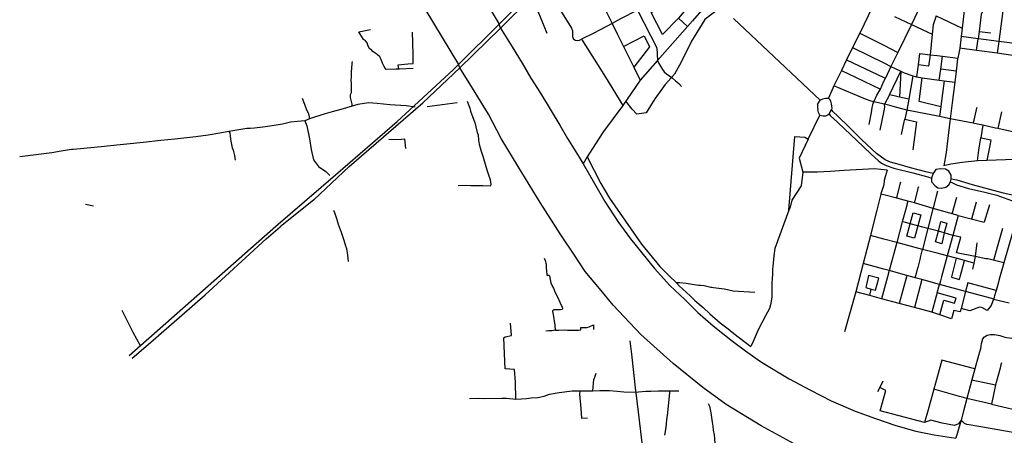
# Model space of a CAD drawing. Units: inches. Extents: x 720606 to 734986, y 4351284 to 4382286.
# Drawn here: x 721145 to 724842, y 4368695 to 4370257 of the extents above; entities that cross this region are included whole.
import ezdxf

# ---------------------------------------------------------------- set-up
doc = ezdxf.new("R2010")
doc.units = ezdxf.units.IN
doc.header["$MEASUREMENT"] = 0
doc.layers.add('gis.EJES_CALLE', color=10, linetype='Continuous')

msp = doc.modelspace()

# ---------------------------------------------------------------- linework, layer by layer
at = {"layer": 'gis.EJES_CALLE'}
for p, q in [((722549.981, 4370897.321), (722945.931, 4370240.259)), ((723150.682, 4370425.644), (722951.254, 4370225.367)), ((723095.95, 4370393.685), (722945.931, 4370240.259)), ((723126.509, 4370205.715), (723081.452, 4370315.628)), ((723324.946, 4370334.62), (723369.838, 4370243.368)), ((724348.072, 4370305.115), (724299.697, 4370206.616)), ((724429.509, 4370269.115), (724493.509, 4370239.115)), ((724586.01, 4370272.114), (724684.384, 4370225.114)), ((724836.698, 4370290.613), (724821.822, 4370175.114)), ((722945.931, 4370240.259), (722793.287, 4370088.472)), ((722951.254, 4370225.367), (722945.931, 4370240.259)), ((723652.666, 4370231.486), (723540.257, 4370104.12)), ((723671.758, 4370253.119), (723652.666, 4370231.486)), ((723825.488, 4370261.301), (724151.504, 4369955.111)), ((724493.509, 4370239.115), (724442.571, 4370134.116)), ((724493.509, 4370239.115), (724571.509, 4370202.615)), ((722951.254, 4370225.367), (722798.641, 4370075.715)), ((724299.697, 4370206.616), (724273.008, 4370152.616)), ((724571.509, 4370202.615), (724563.508, 4370125.615)), ((724680.759, 4370194.114), (724675.572, 4370149.615)), ((724684.384, 4370225.114), (724680.759, 4370194.114)), ((724743.759, 4370185.614), (724680.759, 4370194.114)), ((724747.703, 4370213.368), (724743.759, 4370185.614)), ((724747.703, 4370213.368), (724792.051, 4370208.29)), ((723412.544, 4370156.708), (723451.653, 4370078.876)), ((724737.822, 4370141.614), (724743.759, 4370185.614)), ((724821.822, 4370175.114), (724816.134, 4370131.114)), ((724273.008, 4370152.616), (724250.446, 4370106.617)), ((724442.571, 4370134.116), (724416.946, 4370081.616)), ((724603.758, 4370071.115), (724610.633, 4370119.615)), ((724610.633, 4370119.615), (724667.446, 4370113.115)), ((724675.572, 4370149.615), (724667.446, 4370113.115)), ((724737.822, 4370141.614), (724675.572, 4370149.615)), ((722798.641, 4370075.715), (722793.287, 4370088.472)), ((723540.257, 4370104.12), (723474.569, 4370030.121)), ((724250.446, 4370106.617), (724230.632, 4370066.117)), ((724416.946, 4370081.616), (724395.695, 4370037.617)), ((724416.946, 4370081.616), (724453.821, 4370063.116)), ((724513.696, 4370042.116), (724519.883, 4370087.616)), ((723451.653, 4370078.876), (723474.569, 4370030.121)), ((724411.195, 4369975.117), (724453.821, 4370063.116)), ((724453.821, 4370063.116), (724448.882, 4369966.617)), ((724499.571, 4370046.116), (724483.57, 4369959.117)), ((724597.946, 4370030.116), (724603.758, 4370071.115)), ((724661.133, 4370063.115), (724603.758, 4370071.115)), ((724661.133, 4370063.115), (724656.196, 4370022.115)), ((723474.569, 4370030.121), (723409.88, 4369935.122)), ((724202.817, 4370008.236), (724182.033, 4369961.816)), ((724206.445, 4370016.618), (724202.817, 4370008.236)), ((724513.696, 4370042.116), (724534.008, 4370039.116)), ((724534.008, 4370039.116), (724597.946, 4370030.116)), ((724597.946, 4370030.116), (724616.883, 4370027.616)), ((724616.883, 4370027.616), (724656.196, 4370022.115)), ((724411.195, 4369975.117), (724393.015, 4369940.032)), ((722674.813, 4369930.779), (722787.755, 4369945.557)), ((724140.866, 4369938.481), (724151.504, 4369955.111)), ((724393.015, 4369940.032), (724351.93, 4369948.712)), ((724483.57, 4369959.117), (724448.882, 4369966.617)), ((724483.57, 4369959.117), (724475.945, 4369917.617)), ((722393.156, 4369932.448), (722351.449, 4369920.195)), ((724105.88, 4369807.619), (724150.162, 4369897.787)), ((724184.381, 4369902.815), (724194.11, 4369919.241)), ((724475.945, 4369917.617), (724468.819, 4369883.117)), ((724598.757, 4369893.117), (724475.945, 4369917.617)), ((724603.757, 4369930.116), (724598.757, 4369893.117)), ((724832.382, 4369910.615), (724818.32, 4369848.116)), ((722234.095, 4369884.66), (722216.513, 4369877.308)), ((724639.695, 4369885.116), (724598.757, 4369893.117)), ((724725.882, 4369868.616), (724639.695, 4369885.116)), ((724761.382, 4369861.116), (724754.319, 4369813.116)), ((721266.046, 4369756.456), (721145.384, 4369741.698)), ((723276.303, 4369741.856), (723260.941, 4369715.624)), ((724776.319, 4369728.117), (724741.444, 4369727.117)), ((724881.444, 4369732.116), (724776.319, 4369728.117)), ((724403.132, 4369691.119), (724395.431, 4369666.416)), ((722249.223, 4369580.71), (722123.812, 4369478.442)), ((724479.942, 4369575.119), (724438.254, 4369586.119)), ((724504.879, 4369568.619), (724479.942, 4369575.119)), ((724574.692, 4369547.619), (724504.879, 4369568.619)), ((724646.956, 4369527.841), (724663.682, 4369590.451)), ((724719.93, 4369508.41), (724737.49, 4369572.193)), ((721422.107, 4369556.54), (721392.552, 4369562.511)), ((724669.692, 4369521.619), (724574.692, 4369547.619)), ((724786.304, 4369560.945), (724767.27, 4369495.964)), ((724459.316, 4369498.12), (724438.378, 4369420.12)), ((724518.003, 4369482.619), (724489.128, 4369490.12)), ((724669.692, 4369521.619), (724649.441, 4369446.619)), ((724669.692, 4369521.619), (724767.27, 4369495.964)), ((721555.874, 4368995.683), (722106.744, 4369481.779)), ((724555.253, 4369472.619), (724518.003, 4369482.619)), ((724555.253, 4369472.619), (724534.941, 4369394.12)), ((724595.039, 4369462.137), (724555.253, 4369472.619)), ((724616.806, 4369455.892), (724595.039, 4369462.137)), ((724649.441, 4369446.619), (724616.806, 4369455.892)), ((724872.817, 4369456.118), (724840.878, 4369343.119)), ((724339.691, 4369446.121), (724312.377, 4369341.121)), ((724438.378, 4369420.12), (724410.065, 4369314.121)), ((724534.941, 4369394.12), (724438.378, 4369420.12)), ((724649.441, 4369446.619), (724628.378, 4369369.62)), ((724739.441, 4369418.119), (724732.957, 4369367.808)), ((724662.128, 4369360.62), (724628.378, 4369369.62)), ((724693.134, 4369352.629), (724662.128, 4369360.62)), ((724727.724, 4369342.468), (724693.134, 4369352.629)), ((724727.724, 4369342.468), (724722.491, 4369319.542)), ((724732.957, 4369367.808), (724727.724, 4369342.468)), ((724312.377, 4369341.121), (724284.689, 4369234.622)), ((724476.252, 4369296.121), (724410.065, 4369314.121)), ((724532.69, 4369280.621), (724504.688, 4369176.122)), ((724532.69, 4369280.621), (724507.252, 4369287.621)), ((724599.065, 4369262.62), (724532.69, 4369280.621)), ((724706.002, 4369268.62), (724697.127, 4369236.12)), ((724811.502, 4369239.62), (724706.002, 4369268.62)), ((724284.689, 4369234.622), (724241.996, 4369083.626)), ((724336.945, 4369220.36), (724284.689, 4369234.622)), ((724336.945, 4369220.36), (724342.71, 4369244.605)), ((724590.701, 4369231.349), (724599.065, 4369262.62)), ((724697.127, 4369236.12), (724599.065, 4369262.62)), ((724697.127, 4369236.12), (724680.16, 4369171.381)), ((724381.751, 4369208.622), (724336.945, 4369220.36)), ((724447.563, 4369191.122), (724381.751, 4369208.622)), ((724802.377, 4369207.12), (724860.726, 4369193.185)), ((724504.688, 4369176.122), (724447.563, 4369191.122)), ((724570.499, 4369158.623), (724504.688, 4369176.122)), ((724599.833, 4369148.022), (724570.499, 4369158.623)), ((724680.16, 4369171.381), (724676.859, 4369158.812)), ((724731.367, 4368944.628), (724720.429, 4368903.629)), ((724386.928, 4368898.631), (724374.49, 4368875.131)), ((724720.429, 4368903.629), (724701.613, 4368833.131)), ((724720.429, 4368903.629), (724809.803, 4368884.629)), ((723586.711, 4368862.712), (723619.752, 4368862.158)), ((724374.49, 4368875.131), (724365.677, 4368858.632)), ((724809.803, 4368884.629), (724794.477, 4368812.334)), ((724794.477, 4368812.334), (724701.613, 4368833.131)), ((724680.233, 4368752.226), (724660.733, 4368684.136))]:
    msp.add_line(p, q, dxfattribs=at)
for points in [[(721593.039, 4372070.06), (721623.965, 4372021.441), (721784.209, 4371753.622), (721863.957, 4371609.122), (721868.893, 4371514.123), (721903.767, 4371434.623), (722053.266, 4371285.123), (722093.079, 4371245.123), (722197.702, 4371075.624), (722793.287, 4370088.472)], [(723117.803, 4370380.682), (723123.488, 4370367.821), (723132.588, 4370362.625), (723217.52, 4370224.928), (723220.986, 4370214.969), (723220.986, 4370204.577), (723220.986, 4370194.185), (723223.586, 4370186.824), (723230.52, 4370180.762), (723238.32, 4370179.463), (723247.42, 4370180.762), (723255.257, 4370184.121)], [(723652.666, 4370231.486), (723619.667, 4370262.933), (723559.516, 4370201.382), (723516.66, 4370283.95), (723659.517, 4370356.761), (723671.547, 4370329.738), (723673.051, 4370326.735), (723619.667, 4370262.933)], [(723780.186, 4370305.572), (723718.561, 4370258.049), (723688.371, 4370208.467), (723668.244, 4370176.976), (723629.281, 4370097.675), (723604.458, 4370052.783), (723568.901, 4370013.922), (723530.281, 4369959.806), (723498.208, 4369907.049), (723462.835, 4369902.339), (723445.385, 4369921.181), (723420.843, 4369951.222)], [(723727.048, 4370316.47), (723705.571, 4370291.118), (723671.758, 4370253.119)], [(724695.073, 4370317.113), (724692.073, 4370291.114), (724684.384, 4370225.114)], [(723465.185, 4370292.744), (723401.013, 4370259.937), (723369.838, 4370243.368)], [(723465.185, 4370292.744), (723538.132, 4370151.62), (723540.257, 4370104.12)], [(724524.635, 4370303.114), (724518.76, 4370291.114), (724493.509, 4370239.115)], [(724586.01, 4370272.114), (724575.197, 4370238.115), (724571.509, 4370202.615)], [(724766.948, 4370300.613), (724756.073, 4370276.113), (724747.703, 4370213.368)], [(723369.838, 4370243.368), (723300.57, 4370207.121), (723255.257, 4370184.121)], [(723369.838, 4370243.368), (723390.382, 4370201.12), (723412.544, 4370156.708)], [(722465.907, 4370143.847), (722463.415, 4370145.439), (722460.141, 4370147.498), (722456.018, 4370152.223), (722452.987, 4370161.549), (722449.606, 4370170.728), (722443.945, 4370177.64), (722436.712, 4370183.295), (722418.786, 4370211.257), (722462.723, 4370219.781)], [(722568.482, 4370071.655), (722566.758, 4370087.247), (722603.011, 4370090.659), (722623.32, 4370092.934), (722623.147, 4370125.267), (722621.819, 4370171.142), (722620.679, 4370210.5)], [(722951.254, 4370225.367), (722994.164, 4370154.885), (723032.488, 4370093.186), (723064.424, 4370037.87), (723100.619, 4369980.426), (723141.072, 4369914.472), (723173.009, 4369861.284), (723202.816, 4369811.287), (723246.463, 4369740.014), (723260.941, 4369715.624)], [(723412.544, 4370156.708), (723489.638, 4370195.927), (723510.407, 4370155.22), (723451.653, 4370078.876)], [(724299.697, 4370206.616), (724390.383, 4370161.616), (724442.571, 4370134.116)], [(723255.257, 4370184.121), (723317.506, 4370084.621), (723344.631, 4370041.122), (723409.88, 4369935.122)], [(724821.822, 4370175.114), (724745.009, 4370185.614), (724743.759, 4370185.614)], [(724923.197, 4370161.613), (724890.384, 4370166.113), (724821.822, 4370175.114)], [(722622.505, 4370073.174), (722572.093, 4370071.789), (722557.773, 4370071.26), (722522.04, 4370069.958), (722517.084, 4370075.429), (722513.64, 4370081.392), (722507.945, 4370093.766), (722502.473, 4370107.654), (722497.266, 4370117.289), (722487.261, 4370126.409), (722480.451, 4370130.875), (722471.361, 4370137.62), (722465.907, 4370143.847)], [(724273.008, 4370152.616), (724390.383, 4370094.616), (724416.946, 4370081.616)], [(724519.883, 4370087.616), (724525.633, 4370130.615), (724563.508, 4370125.615)], [(724563.508, 4370125.615), (724558.383, 4370083.116), (724519.883, 4370087.616)], [(724563.508, 4370125.615), (724590.383, 4370122.115), (724610.633, 4370119.615)], [(724816.134, 4370131.114), (724739.509, 4370141.114), (724737.822, 4370141.614)], [(725013.197, 4370102.113), (724890.384, 4370120.114), (724816.134, 4370131.114)], [(722106.744, 4369481.779), (722331.554, 4369674.33), (722562.536, 4369874.607), (722773.204, 4370068.141), (722793.287, 4370088.472)], [(722393.156, 4369932.448), (722393.274, 4369939.152), (722387.291, 4369964.852), (722387.889, 4369976.207), (722390.881, 4369983.977), (722391.479, 4369998.321), (722390.882, 4370019.239), (722389.685, 4370029.399), (722390.882, 4370042.548), (722391.712, 4370062.311), (722392.42, 4370073.624), (722394.189, 4370093.776), (722394.543, 4370099.432)], [(723540.257, 4370104.12), (723545.816, 4370092.429), (723551.497, 4370081.936), (723558.556, 4370070.582), (723565.614, 4370060.776), (723574.738, 4370052.519), (723585.412, 4370045.81), (723596.258, 4370037.725), (723607.792, 4370027.919), (723619.704, 4370017.009), (723630.894, 4370006.171)], [(724250.446, 4370106.617), (724390.382, 4370040.117), (724395.695, 4370037.617)], [(724667.446, 4370113.115), (724666.821, 4370110.115), (724661.133, 4370063.115)], [(722249.223, 4369580.71), (722382.54, 4369705.603), (722658.482, 4369944.598), (722798.641, 4370075.715)], [(724607.16, 4368484.323), (724533.216, 4368499.391), (724418.209, 4368527.783), (724303.202, 4368561.583), (724170.607, 4368611.607), (724052.894, 4368662.983), (723929.77, 4368730.583), (723798.529, 4368811.703), (723710.584, 4368875.247), (723598.844, 4368965.228), (723477.074, 4369074.739), (723374.246, 4369184.251), (723322.831, 4369246.444), (723268.711, 4369311.341), (723228.12, 4369372.181), (723176.706, 4369449.247), (723099.228, 4369570.589), (723016.694, 4369705.791), (722953.102, 4369811.249), (722905.53, 4369902.656), (722845.996, 4370000.002), (722798.641, 4370075.715)], [(724230.632, 4370066.117), (724218.257, 4370041.117), (724206.445, 4370016.618)], [(724230.632, 4370066.117), (724283.195, 4370041.117), (724377.07, 4369996.117)], [(724453.821, 4370063.116), (724466.258, 4370057.116), (724499.571, 4370046.116)], [(724499.571, 4370046.116), (724512.571, 4370042.116), (724513.696, 4370042.116)], [(724351.93, 4369948.712), (724342.158, 4369951.506), (724321.023, 4369958.546), (724202.817, 4370008.236)], [(724377.07, 4369996.117), (724390.382, 4370025.617), (724395.695, 4370037.617)], [(724603.757, 4369930.116), (724522.757, 4369950.117), (724534.008, 4370039.116)], [(724616.883, 4370027.616), (724603.882, 4369931.616), (724603.757, 4369930.116)], [(724656.196, 4370022.115), (724646.882, 4369944.616), (724639.695, 4369885.116)], [(724351.93, 4369948.712), (724363.337, 4369973.519), (724377.07, 4369996.117)], [(724448.882, 4369966.617), (724429.266, 4369971.002), (724411.195, 4369975.117)], [(722234.095, 4369884.66), (722233.17, 4369892.811), (722229.99, 4369906.047), (722224.16, 4369916.636), (722216.209, 4369938.079), (722207.2, 4369960.845)], [(722630.525, 4369927.959), (722596.094, 4369933.017), (722534.894, 4369936.636), (722487.054, 4369942.355), (722454.751, 4369944.807), (722414.68, 4369937.863), (722393.156, 4369932.448)], [(722826.15, 4369951.57), (722835.678, 4369924.921), (722838.536, 4369913.818), (722850.922, 4369879.238), (722854.416, 4369870.99), (722858.544, 4369855.128), (722863.626, 4369833.555), (722866.636, 4369824.909)], [(723409.88, 4369935.122), (723337.317, 4369837.623), (723319.129, 4369808.623), (723276.303, 4369741.856)], [(724140.866, 4369938.481), (724140.433, 4369928.629), (724142.11, 4369918.572)], [(724151.504, 4369955.111), (724161.233, 4369959.804), (724170.626, 4369962.151), (724177.336, 4369962.486), (724182.033, 4369961.816)], [(724182.033, 4369961.816), (724187.065, 4369956.787), (724189.749, 4369950.753), (724191.426, 4369945.389), (724192.097, 4369940.696)], [(724192.097, 4369940.696), (724193.774, 4369931.645), (724194.445, 4369924.27), (724194.11, 4369919.241)], [(724351.93, 4369948.712), (724348.576, 4369943.683), (724347.569, 4369937.314), (724345.22, 4369926.923), (724343.878, 4369916.866), (724342.2, 4369907.814), (724333.478, 4369863.899)], [(724375.819, 4369842.618), (724390.756, 4369915.134), (724393.568, 4369928.653), (724393.015, 4369940.032)], [(724475.945, 4369917.617), (724429.875, 4369929.903), (724412.059, 4369934.814), (724393.015, 4369940.032)], [(722351.449, 4369920.195), (722319.145, 4369911.209), (722292.567, 4369903.041), (722252.905, 4369891.195), (722234.095, 4369884.66)], [(724150.162, 4369897.787), (724144.459, 4369908.85), (724142.11, 4369918.572)], [(724150.162, 4369897.787), (724162.239, 4369895.44), (724172.639, 4369896.111), (724180.02, 4369899.463), (724184.381, 4369902.815)], [(724184.381, 4369902.815), (724188.795, 4369897.41), (724217.742, 4369870.219), (724265.699, 4369824.9), (724312.792, 4369780.014), (724341.884, 4369751.651), (724368.238, 4369728.344), (724380.767, 4369718.417), (724398.913, 4369709.785), (724426.996, 4369699.427), (724498.716, 4369681.731), (724555.314, 4369666.624), (724568.919, 4369661.322)], [(724575.503, 4369679.382), (724547.944, 4369685.655), (724489.618, 4369700.762), (724448.141, 4369712.847), (724415.306, 4369721.91), (724394.568, 4369730.543), (724362.164, 4369754.712), (724307.295, 4369806.073), (724261.739, 4369852.514), (724215.51, 4369895.674), (724198.229, 4369911.643), (724194.11, 4369919.241)], [(724725.882, 4369868.616), (724728.07, 4369876.116), (724729.007, 4369880.116), (724739.382, 4369925.116), (724740.007, 4369928.116)], [(722216.513, 4369877.308), (722188.899, 4369874.793), (722161.912, 4369871.525), (722131.654, 4369864.99), (722092.808, 4369858.047)], [(722216.513, 4369877.308), (722223.627, 4369857.677), (722233.972, 4369809.618), (722240.224, 4369769.74), (722247.985, 4369730.97)], [(724456.881, 4369825.118), (724466.756, 4369873.117), (724468.819, 4369883.117)], [(724468.819, 4369883.117), (724512.631, 4369873.617), (724498.631, 4369768.618)], [(724639.695, 4369885.116), (724628.256, 4369791.117), (724624.256, 4369758.117), (724614.857, 4369707.703)], [(724761.382, 4369861.116), (724742.195, 4369865.116), (724725.882, 4369868.616)], [(724818.32, 4369848.116), (724809.507, 4369850.116), (724761.382, 4369861.116)], [(721930.749, 4369836.797), (721897.042, 4369830.239), (721853.29, 4369822.886), (721806.676, 4369817.169), (721762.106, 4369811.859), (721728.168, 4369808.184), (721675.421, 4369802.874), (721609.099, 4369795.662)], [(722092.808, 4369858.047), (722058.733, 4369853.134), (722026.43, 4369849.459), (722010.892, 4369848.642), (721997.808, 4369848.642), (721953.238, 4369840.473), (721930.749, 4369836.797)], [(721930.749, 4369836.797), (721934.13, 4369831.483), (721935.775, 4369819.154), (721938.654, 4369800.249), (721941.123, 4369788.331), (721943.18, 4369775.591), (721947.294, 4369767.371), (721951.408, 4369746.823), (721954.699, 4369729.151)], [(722866.636, 4369824.909), (722868.076, 4369804.786), (722871.195, 4369789.934), (722877.193, 4369767.176), (722884.15, 4369744.225), (722896.148, 4369705.896), (722900.947, 4369688.927), (722907.425, 4369670.721), (722911.264, 4369659.941), (722912.944, 4369648.442), (722913.904, 4369636.704), (722912.224, 4369632.153), (722884.119, 4369632.717), (722839.793, 4369633.204), (722817.873, 4369634.663), (722791.569, 4369633.205)], [(724907.445, 4369829.115), (724904.445, 4369829.115), (724890.382, 4369832.116), (724818.32, 4369848.116)], [(721609.099, 4369795.662), (721473.718, 4369781.872), (721463.868, 4369781.052)], [(722531.735, 4369808.152), (722548.365, 4369806.351), (722579.458, 4369808.151), (722590.293, 4369809.952), (722594.262, 4369772.777)], [(724033.878, 4369541.121), (724055.318, 4369818.62), (724093.943, 4369815.619), (724105.88, 4369807.619)], [(724105.88, 4369807.619), (724072.004, 4369737.12), (724085.317, 4369684.12)], [(724741.444, 4369727.117), (724747.381, 4369767.117), (724751.006, 4369791.116), (724754.319, 4369813.116)], [(724754.319, 4369813.116), (724755.819, 4369813.116), (724791.569, 4369805.116), (724788.819, 4369791.116), (724776.319, 4369728.117)], [(721339.922, 4369768.755), (721300.522, 4369763.015), (721266.046, 4369756.456)], [(721463.868, 4369781.052), (721347.31, 4369768.755), (721339.922, 4369768.755)], [(722247.986, 4369730.971), (722266.884, 4369705.961), (722295.479, 4369686.916), (722310.305, 4369671.575)], [(723260.941, 4369715.624), (723303.218, 4369641.228), (723342.607, 4369574.211), (723391.576, 4369498.683), (723438.416, 4369433.793), (723480.999, 4369381.668), (723528.904, 4369322.097), (723586.389, 4369258.27), (723642.811, 4369205.083), (723692.137, 4369156.403), (723749.621, 4369106.407), (723822.011, 4369048.965), (723875.237, 4369009.606), (723930.593, 4368970.247), (724034.234, 4368908.146), (724115.139, 4368864.532), (724192.852, 4368825.173), (724282.273, 4368785.815), (724358.922, 4368758.157), (724434.505, 4368732.627), (724510.088, 4368711.351), (724579.46, 4368697.467), (724660.733, 4368684.136)], [(723276.303, 4369741.856), (723327.69, 4369641.124), (723359.94, 4369586.624), (723479.875, 4369413.625), (723548.563, 4369330.125), (723584, 4369294.125), (723610.999, 4369268.125)], [(724741.444, 4369727.117), (724684.71, 4369720.071), (724641.481, 4369714.58), (724614.857, 4369707.703)], [(724085.317, 4369684.12), (724079.317, 4369632.621), (724044.628, 4369578.621), (724038.253, 4369552.621), (724033.878, 4369541.121)], [(724403.132, 4369691.119), (724354.763, 4369696.84), (724241.692, 4369690.12), (724188.969, 4369686.752), (724141.567, 4369684.12), (724114.043, 4369684.628), (724085.317, 4369684.12)], [(724568.919, 4369661.322), (724569.454, 4369647.875), (724581.552, 4369633.632), (724592.785, 4369625.432), (724606.178, 4369623.705), (724623.028, 4369627.59), (724634.261, 4369636.222), (724640.742, 4369647.875), (724642.902, 4369659.096), (724642.902, 4369672.907), (724634.694, 4369688.014), (724621.3, 4369695.351), (724601.426, 4369697.077), (724585.873, 4369693.625), (724575.503, 4369679.382), (724568.919, 4369661.322)], [(724395.431, 4369666.416), (724390.89, 4369653.216), (724390.379, 4369637.119), (724379.192, 4369603.119), (724379.004, 4369602.119)], [(724438.254, 4369586.119), (724439.442, 4369590.619), (724439.692, 4369591.619), (724440.129, 4369593.619), (724452.692, 4369642.619), (724453.129, 4369644.119), (724454.068, 4369647.619)], [(724640.742, 4369647.875), (724663.208, 4369636.653), (724708.573, 4369623.273), (724769.492, 4369609.03), (724813.992, 4369597.377), (724869.726, 4369577.523), (724883.991, 4369572.666)], [(724642.902, 4369659.096), (724664.073, 4369654.78), (724721.535, 4369638.379), (724787.206, 4369620.683), (724838.187, 4369606.44), (724878.799, 4369597.376), (724889.404, 4369594.935)], [(724379.004, 4369602.119), (724363.628, 4369541.12), (724340.128, 4369447.621), (724339.691, 4369446.121)], [(724438.254, 4369586.119), (724390.379, 4369599.119), (724379.004, 4369602.119)], [(724504.879, 4369568.619), (724506.067, 4369573.119), (724506.817, 4369575.619), (724507.317, 4369577.619), (724519.129, 4369622.119), (724519.567, 4369624.119), (724521.255, 4369630.619)], [(724591.699, 4369612.222), (724586.776, 4369594.514), (724575.192, 4369549.619), (724574.692, 4369547.619)], [(724479.942, 4369575.119), (724470.817, 4369541.119), (724459.316, 4369498.12)], [(722323.154, 4369541.667), (722327.414, 4369533.161), (722335.933, 4369506.58), (722340.903, 4369489.214), (722353.012, 4369458.105), (722361.887, 4369428.689), (722368.986, 4369407.071), (722372.184, 4369396.874), (722376.089, 4369372.065), (722379.284, 4369348.32)], [(724033.878, 4369541.121), (723980.189, 4369397.623), (723977.376, 4369369.623), (723973.314, 4369329.623), (723972.189, 4369319.123), (723971.439, 4369293.123), (723971.314, 4369291.123), (723971.251, 4369289.623), (723969.75, 4369261.624), (723969.5, 4369234.624), (723969.5, 4369233.624), (723969.5, 4369232.624), (723969.438, 4369229.124), (723969.438, 4369228.124), (723969.438, 4369227.124), (723969.375, 4369225.124), (723969.375, 4369222.624), (723969.625, 4369219.124), (723969.75, 4369217.124), (723969.875, 4369215.624), (723969.625, 4369214.124), (723969.375, 4369213.124), (723969.188, 4369212.124), (723968.688, 4369209.124), (723968.5, 4369208.124), (723968.313, 4369207.124), (723968, 4369205.624), (723967.813, 4369204.124), (723967.438, 4369202.124), (723967.188, 4369200.624)], [(724489.128, 4369490.12), (724499.942, 4369531.619), (724528.879, 4369523.619), (724518.003, 4369482.619)], [(724574.692, 4369547.619), (724573.067, 4369541.119), (724555.253, 4369472.619)], [(724489.128, 4369490.12), (724463.191, 4369497.12), (724459.316, 4369498.12)], [(724518.003, 4369482.619), (724505.566, 4369435.62), (724477.003, 4369443.62), (724489.128, 4369490.12)], [(724595.039, 4369462.137), (724604.527, 4369498.963), (724627.054, 4369492.449), (724616.806, 4369455.892)], [(721568.212, 4368985.858), (721627.593, 4369036.447), (721842.411, 4369223.106), (722071.199, 4369434.189), (722123.812, 4369478.442)], [(724616.806, 4369455.892), (724607.243, 4369415.296), (724583.655, 4369422.217), (724595.039, 4369462.137)], [(724835.168, 4369472.378), (724816.155, 4369402.877), (724802.403, 4369352.71)], [(724438.378, 4369420.12), (724390.378, 4369432.62), (724339.691, 4369446.121)], [(724732.957, 4369367.808), (724662.691, 4369381.619), (724678.816, 4369440.119), (724649.441, 4369446.619)], [(724534.941, 4369394.12), (724533.253, 4369388.12), (724527.002, 4369363.62), (724526.44, 4369361.62), (724517.19, 4369326.12), (724516.69, 4369324.12), (724511.315, 4369303.621), (724508.127, 4369291.121), (724507.252, 4369287.621)], [(724628.378, 4369369.62), (724590.378, 4369379.62), (724534.941, 4369394.12)], [(723114.351, 4369361.627), (723118.139, 4369352.085), (723119.345, 4369348.646), (723119.948, 4369346.669), (723121.153, 4369342.543), (723121.756, 4369338.932), (723122.531, 4369329.493), (723122.79, 4369323.649), (723123.681, 4369314.758), (723124.951, 4369297.74), (723133.143, 4369297.035), (723134.555, 4369295.202), (723137.238, 4369280.256), (723139.933, 4369268.597), (723145.865, 4369254.074), (723149.443, 4369247.91), (723156.364, 4369232.118), (723164.979, 4369215.339), (723173.745, 4369195.619), (723181.935, 4369176.725), (723183.572, 4369173.56)], [(724628.378, 4369369.62), (724606.877, 4369291.12), (724602.69, 4369275.62), (724599.065, 4369262.62)], [(724662.128, 4369360.62), (724644.565, 4369291.12), (724644.127, 4369289.62), (724673.752, 4369280.62), (724676.752, 4369291.12), (724693.134, 4369352.629)], [(724840.878, 4369343.119), (724835.066, 4369344.619), (724780.566, 4369358.119), (724773.566, 4369358.619), (724732.957, 4369367.808)], [(724840.878, 4369343.119), (724826.128, 4369291.119), (724816.69, 4369257.619), (724811.502, 4369239.62)], [(724410.065, 4369314.121), (724390.377, 4369319.621), (724312.377, 4369341.121)], [(724410.065, 4369314.121), (724403.877, 4369291.121), (724381.751, 4369208.622)], [(723610.999, 4369268.125), (723622.062, 4369257.625), (723662.874, 4369219.625), (723680.812, 4369202.125), (723711.561, 4369175.126), (723737.248, 4369152.126), (723775.935, 4369118.627), (723805.121, 4369095.627), (723826.246, 4369078.128), (723890.494, 4369028.629)], [(723905.5, 4369231.624), (723824.25, 4369237.624), (723802.688, 4369242.125), (723790.938, 4369244.125), (723749.938, 4369250.125), (723743.688, 4369251.125), (723740.25, 4369251.125), (723715.938, 4369256.625), (723702.063, 4369258.125), (723694.375, 4369258.125), (723647.874, 4369265.625), (723624.249, 4369268.125), (723610.999, 4369268.125)], [(724342.71, 4369244.605), (724359.131, 4369241.323), (724371.651, 4369285.625), (724333.063, 4369296.086), (724322.184, 4369250.963), (724342.71, 4369244.605)], [(724476.252, 4369296.121), (724474.877, 4369291.121), (724447.563, 4369191.122)], [(724507.252, 4369287.621), (724495.065, 4369291.121), (724476.252, 4369296.121)], [(724590.701, 4369231.349), (724586.752, 4369217.621), (724570.499, 4369158.623)], [(724599.833, 4369148.022), (724615.158, 4369203.377), (724655.822, 4369192.187), (724661.421, 4369211.032), (724590.701, 4369231.349)], [(724802.377, 4369207.12), (724795.627, 4369209.12), (724697.127, 4369236.12)], [(724811.502, 4369239.62), (724805.815, 4369219.12), (724804.44, 4369214.62), (724803.94, 4369212.62), (724802.377, 4369207.12)], [(723967.188, 4369200.624), (723965.499, 4369191.124), (723960.249, 4369172.125), (723945.123, 4369144.626), (723932.06, 4369118.626), (723918.496, 4369092.127), (723899.995, 4369047.628), (723890.494, 4369028.629)], [(724802.377, 4369207.12), (724793.024, 4369182.659), (724778.586, 4369164.511)], [(721529.361, 4369165.915), (721570.249, 4369083.365), (721597.745, 4369032.63)], [(723183.572, 4369173.56), (723183.777, 4369170.115), (723182.26, 4369168.506), (723176.572, 4369167.086), (723156.758, 4369166.424), (723150.926, 4369166.492), (723148.367, 4369165.925), (723147.039, 4369163.749), (723146.565, 4369160.436), (723147.893, 4369148.7), (723154.728, 4369108.742), (723156.169, 4369090.165), (723143.808, 4369088.451), (723132.134, 4369087.424), (723120.803, 4369086.738)], [(724676.859, 4369158.812), (724652.379, 4369164.509), (724644.329, 4369133.345), (724599.833, 4369148.022)], [(724778.586, 4369164.511), (724758.13, 4369175.736), (724749.578, 4369177.077), (724713.36, 4369163.339), (724680.16, 4369171.381)], [(722968.265, 4368944.782), (722965.951, 4369002.188), (722963.171, 4369061.909), (722968.733, 4369065.15), (722991.901, 4369070.705), (722988.196, 4369116.275)], [(723156.169, 4369090.165), (723167.918, 4369090.848), (723190.145, 4369091.226), (723202.724, 4369091.037), (723227.873, 4369090.192), (723243.53, 4369089.873), (723252.01, 4369091.355)], [(723252.01, 4369091.355), (723252.625, 4369100.425), (723266.365, 4369100.425), (723274.353, 4369100.425), (723284.259, 4369103.295), (723299.917, 4369110.632), (723300.236, 4369093.087)], [(723458.776, 4368857.701), (723459.424, 4368862.273), (723443.421, 4369000.219), (723437.152, 4369050.398)], [(724760.167, 4369056.779), (724755.908, 4369039.583), (724754.7, 4369031.538), (724752.687, 4369020.277), (724745.7, 4368994.776), (724731.367, 4368944.628)], [(724760.167, 4369056.779), (724768.069, 4369065.956), (724778.216, 4369072.249), (724790.813, 4369074.347), (724806.208, 4369074.347), (724825.452, 4369070.501), (724840.848, 4369065.956), (724850.995, 4369062.46), (724860.092, 4369061.061), (724880.385, 4369059.313)], [(724607.868, 4368977.128), (724590.366, 4368913.629), (724577.739, 4368868.131)], [(724731.367, 4368944.628), (724726.43, 4368946.128), (724607.868, 4368977.128)], [(723007.886, 4368831.717), (723007.554, 4368895.275), (723003.533, 4368942.73), (722968.265, 4368944.782)], [(724831.803, 4368967.936), (724829.772, 4368960.159), (724827.402, 4368947.648), (724809.803, 4368884.629)], [(723248.014, 4368861.997), (723297.597, 4368862.696), (723301.397, 4368905.481), (723305.542, 4368914.108), (723309.687, 4368929.29)], [(723007.886, 4368831.717), (723029.787, 4368831.884), (723048.946, 4368833.92), (723066.474, 4368835.549), (723091.34, 4368837.585), (723114.982, 4368842.879), (723134.549, 4368849.803), (723171.38, 4368856.295), (723219.48, 4368861.997), (723248.014, 4368861.997)], [(723248.014, 4368861.997), (723247.672, 4368850.192), (723251.747, 4368796.025), (723255.405, 4368759.592), (723277.417, 4368761.221)], [(723297.597, 4368862.696), (723324.319, 4368863.716), (723359.438, 4368863.215), (723389.039, 4368861.21), (723413.623, 4368858.202), (723458.776, 4368857.701)], [(723458.776, 4368857.701), (723469.312, 4368858.202), (723496.906, 4368860.708), (723514.967, 4368861.21), (723543.063, 4368862.212), (723586.711, 4368862.712)], [(723568.257, 4368695.876), (723572.745, 4368724.661), (723575.581, 4368753.918), (723578.416, 4368780.344), (723586.684, 4368856.732), (723586.711, 4368862.712)], [(724543.235, 4368743.134), (724376.675, 4368787.134), (724397.052, 4368863.132), (724374.49, 4368875.131)], [(724577.739, 4368868.131), (724556.487, 4368791.133), (724543.235, 4368743.134)], [(724701.613, 4368833.131), (724684.802, 4368838.131), (724673.762, 4368841.549), (724577.739, 4368868.131)], [(722834.836, 4368833.305), (722868.226, 4368835.434), (722888.118, 4368834.013), (722955.262, 4368834.38), (722973.248, 4368834.38), (723007.886, 4368831.717)], [(723500.122, 4368483.255), (723502.74, 4368498.776), (723483.817, 4368657.1), (723470.585, 4368771.76), (723460.501, 4368854.527), (723458.776, 4368857.701)], [(724701.613, 4368833.131), (724690.3, 4368791.133), (724680.233, 4368752.226)], [(723730.078, 4368814.679), (723736.099, 4368805.381), (723739.93, 4368779.678), (723745.402, 4368745.224), (723748.138, 4368729.912), (723749.781, 4368715.146), (723752.851, 4368696.681), (723753.98, 4368682.589), (723755.107, 4368666.242), (723757.929, 4368657.787), (723767.237, 4368620.302)], [(724794.477, 4368812.334), (724852.538, 4368798.855), (724917.052, 4368783.618)], [(724680.233, 4368752.226), (724670.444, 4368739.022), (724655.273, 4368732.665), (724608.78, 4368740.979), (724566.692, 4368751.737), (724543.235, 4368743.134)], [(724896.415, 4368701.859), (724718.187, 4368732.889), (724702.298, 4368735.892), (724692.422, 4368740.183), (724684.692, 4368748.336), (724680.233, 4368752.226)]]:
    msp.add_lwpolyline(points, dxfattribs=at)

doc.saveas('drawing.dxf')
